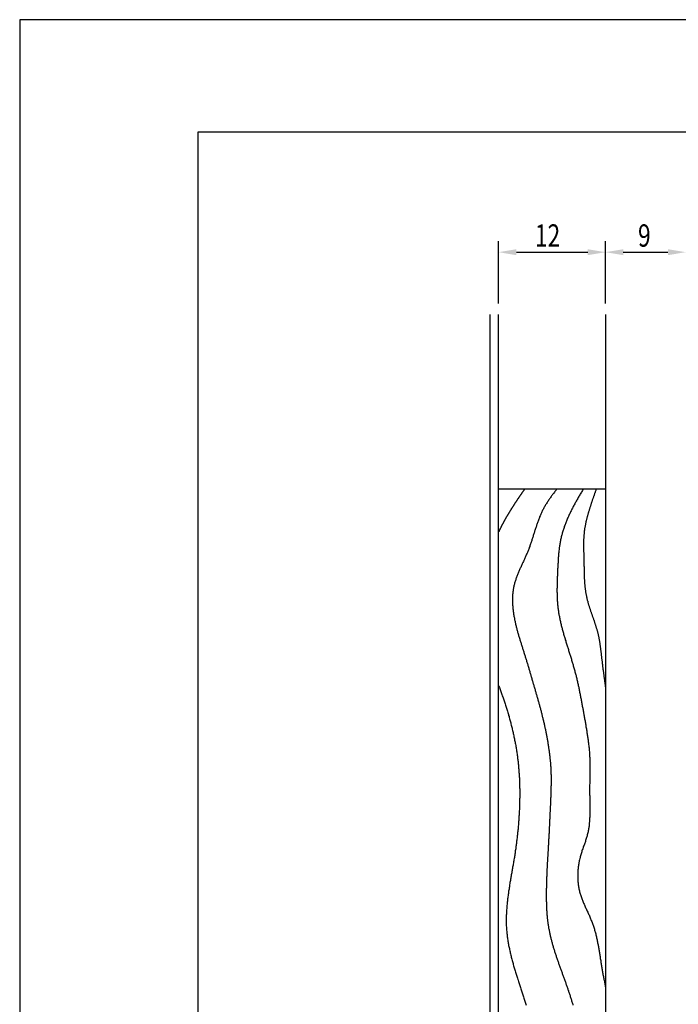
# Model space of a CAD drawing. Extents: x 0 to 210, y 0 to 297.
# Drawn here: x 0 to 74, y 187 to 297 of the extents above; entities that cross this region are included whole.
import ezdxf

# ---------------------------------------------------------------- set-up
doc = ezdxf.new("R2010")
doc.units = 0
doc.header["$LTSCALE"] = 0.4
doc.layers.get('0').update_dxf_attribs({"linetype": 'CONTINUOUS'})
doc.layers.get('DEFPOINTS').update_dxf_attribs({"linetype": 'CONTINUOUS'})
for name, color, linetype in [('DIMS', 1, 'CONTINUOUS'), ('GENKYO', 3, 'CONTINUOUS'), ('HATCH', 9, 'CONTINUOUS'), ('TITLE', 7, 'CONTINUOUS')]:
    doc.layers.add(name, color=color, linetype=linetype)
doc.styles.add('DIMS', font='romans.shx', dxfattribs={"width": 0.75, "bigfont": 'bigfont.shx'})

# ---------------------------------------------------------------- blocks, each defined once
blk = doc.blocks.new('*U40')
at = {"layer": 'DIMS', "color": 7, "style": 'DIMS', "width": 0.75}
blk.add_text('9', height=2.5, dxfattribs=at).set_placement((69.4, 271.54))
blk = doc.blocks.new('*U41')
at = {"layer": 'DIMS', "color": 7, "style": 'DIMS', "width": 0.75}
blk.add_text('12', height=2.5, dxfattribs=at).set_placement((57.83, 271.54))

msp = doc.modelspace()

# ---------------------------------------------------------------- linework, layer by layer
at = {"layer": 'DEFPOINTS'}
for p, q in [((210, 297), (0, 297)), ((0, 297), (0, 0))]:
    msp.add_line(p, q, dxfattribs=at)
at = {"layer": 'DIMS'}
for p, q in [((53.75, 265.17), (53.75, 272.17)), ((65.75, 265.17), (65.75, 272.17)), ((65.75, 265.17), (65.75, 272.17)), ((55.75, 270.92), (63.75, 270.92)), ((67.75, 270.92), (72.75, 270.92))]:
    msp.add_line(p, q, dxfattribs=at)
for points in [[(55.75, 271.25), (55.75, 270.58), (53.75, 270.92)], [(63.75, 271.25), (63.75, 270.58), (65.75, 270.92)], [(67.75, 271.25), (67.75, 270.58), (65.75, 270.92)], [(72.75, 271.25), (72.75, 270.58), (74.75, 270.92)]]:
    msp.add_solid(points, dxfattribs=at)
at = {"layer": 'GENKYO'}
for p, q in [((52.75, 263.92), (52.75, 171.41)), ((53.75, 171.51), (53.75, 263.92)), ((65.75, 263.92), (65.75, 173.19)), ((53.75, 244.38), (65.75, 244.38))]:
    msp.add_line(p, q, dxfattribs=at)
at = {"layer": 'HATCH'}
for points in [[(56.7, 244.38, 0), (56.68, 244.35, 0), (56.66, 244.32, 0), (56.64, 244.29, 0), (56.62, 244.26, 0), (56.6, 244.23, 0), (56.58, 244.2, 0), (56.56, 244.17, 0), (56.54, 244.14, 0), (56.52, 244.11, 0), (56.49, 244.08, 0), (56.47, 244.05, 0), (56.45, 244.02, 0), (56.43, 244, 0), (56.41, 243.97, 0), (56.39, 243.94, 0), (56.37, 243.91, 0), (56.35, 243.88, 0), (56.33, 243.85, 0), (56.31, 243.82, 0), (56.29, 243.79, 0), (56.27, 243.76, 0), (56.25, 243.73, 0), (56.23, 243.7, 0), (56.21, 243.67, 0), (56.19, 243.64, 0), (56.17, 243.61, 0), (56.15, 243.58, 0), (56.13, 243.55, 0), (56.11, 243.52, 0), (56.09, 243.5, 0), (56.07, 243.47, 0), (56.05, 243.44, 0), (56.03, 243.41, 0), (56.01, 243.38, 0), (55.99, 243.35, 0), (55.97, 243.32, 0), (55.95, 243.29, 0), (55.93, 243.26, 0), (55.91, 243.23, 0), (55.89, 243.2, 0), (55.87, 243.17, 0), (55.85, 243.14, 0), (55.83, 243.11, 0), (55.81, 243.08, 0), (55.79, 243.05, 0), (55.77, 243.02, 0), (55.75, 242.99, 0), (55.73, 242.96, 0), (55.71, 242.93, 0), (55.69, 242.9, 0), (55.67, 242.87, 0), (55.65, 242.84, 0), (55.63, 242.81, 0), (55.61, 242.78, 0), (55.59, 242.75, 0), (55.57, 242.72, 0), (55.55, 242.69, 0), (55.53, 242.66, 0), (55.51, 242.63, 0), (55.49, 242.6, 0), (55.47, 242.57, 0), (55.45, 242.54, 0), (55.43, 242.51, 0), (55.41, 242.48, 0), (55.39, 242.45, 0), (55.38, 242.42, 0), (55.36, 242.39, 0), (55.34, 242.36, 0), (55.32, 242.33, 0), (55.3, 242.3, 0), (55.28, 242.27, 0), (55.26, 242.24, 0), (55.24, 242.21, 0), (55.22, 242.18, 0), (55.2, 242.15, 0), (55.18, 242.12, 0), (55.17, 242.09, 0), (55.15, 242.06, 0), (55.13, 242.03, 0), (55.11, 242, 0), (55.09, 241.97, 0), (55.07, 241.94, 0), (55.05, 241.91, 0), (55.03, 241.88, 0), (55.02, 241.85, 0), (55, 241.82, 0), (54.98, 241.79, 0), (54.96, 241.76, 0), (54.94, 241.73, 0), (54.92, 241.7, 0), (54.9, 241.67, 0), (54.89, 241.64, 0), (54.87, 241.6, 0), (54.85, 241.57, 0), (54.83, 241.54, 0), (54.81, 241.51, 0), (54.79, 241.48, 0), (54.78, 241.45, 0), (54.76, 241.42, 0), (54.74, 241.39, 0), (54.72, 241.36, 0), (54.7, 241.33, 0), (54.69, 241.3, 0), (54.67, 241.27, 0), (54.65, 241.24, 0), (54.63, 241.21, 0), (54.61, 241.18, 0), (54.6, 241.14, 0), (54.58, 241.11, 0), (54.56, 241.08, 0), (54.54, 241.05, 0), (54.53, 241.02, 0), (54.51, 240.99, 0), (54.49, 240.96, 0), (54.47, 240.93, 0), (54.46, 240.9, 0), (54.44, 240.86, 0), (54.42, 240.83, 0), (54.4, 240.8, 0), (54.39, 240.77, 0), (54.37, 240.74, 0), (54.35, 240.71, 0), (54.33, 240.68, 0), (54.32, 240.65, 0), (54.3, 240.61, 0), (54.28, 240.58, 0), (54.27, 240.55, 0), (54.25, 240.52, 0), (54.23, 240.49, 0), (54.22, 240.46, 0), (54.2, 240.43, 0), (54.18, 240.39, 0), (54.17, 240.36, 0), (54.15, 240.33, 0), (54.13, 240.3, 0), (54.12, 240.27, 0), (54.1, 240.24, 0), (54.08, 240.21, 0), (54.07, 240.17, 0), (54.05, 240.14, 0), (54.03, 240.11, 0), (54.02, 240.08, 0), (54, 240.05, 0), (53.99, 240.01, 0), (53.97, 239.98, 0), (53.95, 239.95, 0), (53.94, 239.92, 0), (53.92, 239.89, 0), (53.91, 239.85, 0), (53.89, 239.82, 0), (53.87, 239.79, 0), (53.86, 239.76, 0), (53.84, 239.72, 0), (53.83, 239.69, 0), (53.81, 239.66, 0), (53.8, 239.63, 0), (53.78, 239.6, 0), (53.77, 239.56, 0), (53.75, 239.53, 0)], [(60.32, 244.38, 0), (60.26, 244.3, 0), (60.2, 244.22, 0), (60.13, 244.14, 0), (60.07, 244.06, 0), (60.01, 243.98, 0), (59.95, 243.9, 0), (59.88, 243.82, 0), (59.82, 243.74, 0), (59.76, 243.66, 0), (59.7, 243.57, 0), (59.64, 243.49, 0), (59.59, 243.41, 0), (59.53, 243.33, 0), (59.47, 243.25, 0), (59.41, 243.16, 0), (59.36, 243.08, 0), (59.3, 243, 0), (59.24, 242.91, 0), (59.19, 242.83, 0), (59.14, 242.74, 0), (59.08, 242.66, 0), (59.03, 242.57, 0), (58.98, 242.49, 0), (58.93, 242.4, 0), (58.88, 242.31, 0), (58.83, 242.23, 0), (58.79, 242.14, 0), (58.74, 242.05, 0), (58.69, 241.96, 0), (58.65, 241.87, 0), (58.6, 241.78, 0), (58.56, 241.69, 0), (58.52, 241.6, 0), (58.48, 241.51, 0), (58.44, 241.42, 0), (58.4, 241.33, 0), (58.36, 241.23, 0), (58.33, 241.14, 0), (58.29, 241.05, 0), (58.25, 240.95, 0), (58.22, 240.86, 0), (58.18, 240.76, 0), (58.15, 240.67, 0), (58.12, 240.57, 0), (58.08, 240.48, 0), (58.05, 240.38, 0), (58.02, 240.29, 0), (57.99, 240.19, 0), (57.96, 240.09, 0), (57.92, 240, 0), (57.89, 239.9, 0), (57.86, 239.81, 0), (57.83, 239.71, 0), (57.8, 239.61, 0), (57.77, 239.52, 0), (57.74, 239.42, 0), (57.71, 239.32, 0), (57.68, 239.23, 0), (57.65, 239.13, 0), (57.62, 239.03, 0), (57.59, 238.94, 0), (57.56, 238.84, 0), (57.53, 238.75, 0), (57.5, 238.65, 0), (57.47, 238.56, 0), (57.44, 238.46, 0), (57.41, 238.37, 0), (57.37, 238.27, 0), (57.34, 238.18, 0), (57.31, 238.08, 0), (57.27, 237.99, 0), (57.24, 237.89, 0), (57.2, 237.8, 0), (57.17, 237.7, 0), (57.13, 237.61, 0), (57.1, 237.51, 0), (57.06, 237.42, 0), (57.02, 237.33, 0), (56.98, 237.23, 0), (56.94, 237.14, 0), (56.9, 237.05, 0), (56.86, 236.95, 0), (56.82, 236.86, 0), (56.78, 236.77, 0), (56.74, 236.68, 0), (56.7, 236.58, 0), (56.65, 236.49, 0), (56.61, 236.4, 0), (56.57, 236.31, 0), (56.53, 236.21, 0), (56.48, 236.12, 0), (56.44, 236.03, 0), (56.4, 235.94, 0), (56.36, 235.84, 0), (56.31, 235.75, 0), (56.27, 235.66, 0), (56.23, 235.56, 0), (56.19, 235.47, 0), (56.15, 235.38, 0), (56.11, 235.29, 0), (56.07, 235.19, 0), (56.03, 235.1, 0), (55.99, 235.01, 0), (55.95, 234.91, 0), (55.91, 234.82, 0), (55.87, 234.73, 0), (55.84, 234.63, 0), (55.8, 234.54, 0), (55.77, 234.45, 0), (55.73, 234.35, 0), (55.7, 234.26, 0), (55.67, 234.16, 0), (55.64, 234.07, 0), (55.61, 233.97, 0), (55.58, 233.88, 0), (55.55, 233.78, 0), (55.53, 233.69, 0), (55.5, 233.59, 0), (55.48, 233.49, 0), (55.46, 233.4, 0), (55.44, 233.3, 0), (55.42, 233.2, 0), (55.4, 233.1, 0), (55.38, 233.01, 0), (55.37, 232.91, 0), (55.36, 232.81, 0), (55.35, 232.71, 0), (55.34, 232.61, 0), (55.33, 232.51, 0), (55.32, 232.41, 0), (55.32, 232.31, 0), (55.31, 232.21, 0), (55.31, 232.11, 0), (55.31, 232.01, 0), (55.31, 231.91, 0), (55.31, 231.81, 0), (55.31, 231.71, 0), (55.31, 231.61, 0), (55.32, 231.5, 0), (55.32, 231.4, 0), (55.33, 231.3, 0), (55.34, 231.2, 0), (55.34, 231.1, 0), (55.35, 231, 0), (55.36, 230.9, 0), (55.37, 230.79, 0), (55.39, 230.69, 0), (55.4, 230.59, 0), (55.41, 230.49, 0), (55.43, 230.39, 0), (55.44, 230.29, 0), (55.46, 230.19, 0), (55.48, 230.08, 0), (55.5, 229.98, 0), (55.52, 229.88, 0), (55.53, 229.78, 0), (55.55, 229.68, 0), (55.58, 229.58, 0), (55.6, 229.48, 0), (55.62, 229.38, 0), (55.64, 229.28, 0), (55.66, 229.18, 0), (55.69, 229.08, 0), (55.71, 228.98, 0), (55.74, 228.88, 0), (55.76, 228.79, 0), (55.79, 228.69, 0), (55.81, 228.59, 0), (55.84, 228.49, 0), (55.87, 228.39, 0), (55.89, 228.3, 0), (55.92, 228.2, 0), (55.95, 228.1, 0), (55.98, 228, 0), (56, 227.91, 0), (56.03, 227.81, 0), (56.06, 227.72, 0), (56.09, 227.62, 0), (56.12, 227.52, 0), (56.15, 227.43, 0), (56.18, 227.33, 0), (56.21, 227.24, 0), (56.24, 227.14, 0), (56.27, 227.04, 0), (56.3, 226.95, 0), (56.33, 226.85, 0), (56.36, 226.76, 0), (56.39, 226.66, 0), (56.42, 226.56, 0), (56.45, 226.47, 0), (56.48, 226.37, 0), (56.51, 226.28, 0), (56.54, 226.18, 0), (56.57, 226.09, 0), (56.6, 225.99, 0), (56.63, 225.9, 0), (56.66, 225.8, 0), (56.69, 225.71, 0), (56.72, 225.61, 0), (56.75, 225.51, 0), (56.78, 225.42, 0), (56.81, 225.32, 0), (56.84, 225.23, 0), (56.87, 225.13, 0), (56.9, 225.03, 0), (56.93, 224.94, 0), (56.96, 224.84, 0), (56.99, 224.75, 0), (57.02, 224.65, 0), (57.05, 224.55, 0), (57.07, 224.46, 0), (57.1, 224.36, 0), (57.13, 224.26, 0), (57.16, 224.17, 0), (57.19, 224.07, 0), (57.22, 223.97, 0), (57.24, 223.88, 0), (57.27, 223.78, 0), (57.3, 223.68, 0), (57.33, 223.59, 0), (57.36, 223.49, 0), (57.38, 223.39, 0), (57.41, 223.3, 0), (57.44, 223.2, 0), (57.47, 223.1, 0), (57.5, 223.01, 0), (57.52, 222.91, 0), (57.55, 222.81, 0), (57.58, 222.72, 0), (57.61, 222.62, 0), (57.64, 222.52, 0), (57.66, 222.43, 0), (57.69, 222.33, 0), (57.72, 222.23, 0), (57.75, 222.14, 0), (57.78, 222.04, 0), (57.81, 221.94, 0), (57.84, 221.85, 0), (57.86, 221.75, 0), (57.89, 221.65, 0), (57.92, 221.56, 0), (57.95, 221.46, 0), (57.98, 221.36, 0), (58.01, 221.27, 0), (58.03, 221.17, 0), (58.06, 221.07, 0), (58.09, 220.98, 0), (58.12, 220.88, 0), (58.14, 220.78, 0), (58.17, 220.69, 0), (58.2, 220.59, 0), (58.23, 220.49, 0), (58.25, 220.4, 0), (58.28, 220.3, 0), (58.31, 220.2, 0), (58.33, 220.1, 0), (58.36, 220.01, 0), (58.39, 219.91, 0), (58.41, 219.81, 0), (58.44, 219.72, 0), (58.46, 219.62, 0), (58.49, 219.52, 0), (58.52, 219.43, 0), (58.54, 219.33, 0), (58.57, 219.23, 0), (58.59, 219.13, 0), (58.61, 219.03, 0), (58.64, 218.94, 0), (58.66, 218.84, 0), (58.69, 218.74, 0), (58.71, 218.64, 0), (58.73, 218.55, 0), (58.76, 218.45, 0), (58.78, 218.35, 0), (58.8, 218.25, 0), (58.82, 218.15, 0), (58.85, 218.06, 0), (58.87, 217.96, 0), (58.89, 217.86, 0), (58.91, 217.76, 0), (58.93, 217.66, 0), (58.95, 217.56, 0), (58.97, 217.47, 0), (59, 217.37, 0), (59.02, 217.27, 0), (59.04, 217.17, 0), (59.06, 217.07, 0), (59.08, 216.97, 0), (59.1, 216.87, 0), (59.11, 216.77, 0), (59.13, 216.68, 0), (59.15, 216.58, 0), (59.17, 216.48, 0), (59.19, 216.38, 0), (59.21, 216.28, 0), (59.23, 216.18, 0), (59.24, 216.08, 0), (59.26, 215.98, 0), (59.28, 215.88, 0), (59.29, 215.78, 0), (59.31, 215.68, 0), (59.33, 215.58, 0), (59.34, 215.48, 0), (59.36, 215.38, 0), (59.37, 215.28, 0), (59.39, 215.19, 0), (59.4, 215.09, 0), (59.41, 214.99, 0), (59.43, 214.88, 0), (59.44, 214.78, 0), (59.45, 214.69, 0), (59.47, 214.59, 0), (59.48, 214.49, 0), (59.49, 214.39, 0), (59.5, 214.29, 0), (59.51, 214.19, 0), (59.52, 214.09, 0), (59.53, 213.99, 0), (59.54, 213.88, 0), (59.55, 213.78, 0), (59.56, 213.69, 0), (59.57, 213.59, 0), (59.58, 213.48, 0), (59.58, 213.38, 0), (59.59, 213.28, 0), (59.6, 213.18, 0), (59.6, 213.08, 0), (59.61, 212.98, 0), (59.61, 212.88, 0), (59.62, 212.78, 0), (59.62, 212.68, 0), (59.63, 212.58, 0), (59.63, 212.48, 0), (59.63, 212.38, 0), (59.64, 212.28, 0), (59.64, 212.18, 0), (59.64, 212.08, 0), (59.64, 211.98, 0), (59.64, 211.88, 0), (59.64, 211.78, 0), (59.64, 211.68, 0), (59.64, 211.57, 0), (59.64, 211.47, 0), (59.64, 211.37, 0), (59.64, 211.27, 0), (59.64, 211.17, 0), (59.64, 211.07, 0), (59.63, 210.97, 0), (59.63, 210.87, 0), (59.63, 210.77, 0), (59.63, 210.67, 0), (59.62, 210.57, 0), (59.62, 210.47, 0), (59.62, 210.37, 0), (59.61, 210.27, 0), (59.61, 210.17, 0), (59.61, 210.06, 0), (59.6, 209.96, 0), (59.6, 209.86, 0), (59.6, 209.76, 0), (59.59, 209.66, 0), (59.59, 209.56, 0), (59.58, 209.46, 0), (59.58, 209.36, 0), (59.57, 209.26, 0), (59.57, 209.16, 0), (59.57, 209.06, 0), (59.56, 208.96, 0), (59.56, 208.86, 0), (59.55, 208.76, 0), (59.55, 208.66, 0), (59.54, 208.56, 0), (59.54, 208.45, 0), (59.53, 208.35, 0), (59.53, 208.25, 0), (59.53, 208.15, 0), (59.52, 208.05, 0), (59.52, 207.95, 0), (59.51, 207.85, 0), (59.51, 207.75, 0), (59.5, 207.65, 0), (59.5, 207.55, 0), (59.49, 207.45, 0), (59.49, 207.35, 0), (59.48, 207.25, 0), (59.48, 207.15, 0), (59.47, 207.05, 0), (59.47, 206.95, 0), (59.46, 206.84, 0), (59.46, 206.75, 0), (59.45, 206.64, 0), (59.45, 206.54, 0), (59.44, 206.44, 0), (59.44, 206.34, 0), (59.43, 206.24, 0), (59.43, 206.14, 0), (59.42, 206.04, 0), (59.42, 205.94, 0), (59.41, 205.84, 0), (59.41, 205.74, 0), (59.4, 205.64, 0), (59.4, 205.54, 0), (59.39, 205.44, 0), (59.39, 205.34, 0), (59.38, 205.24, 0), (59.38, 205.14, 0), (59.37, 205.04, 0), (59.37, 204.94, 0), (59.36, 204.84, 0), (59.35, 204.74, 0), (59.35, 204.63, 0), (59.34, 204.53, 0), (59.34, 204.44, 0), (59.33, 204.33, 0), (59.33, 204.23, 0), (59.32, 204.13, 0), (59.31, 204.03, 0), (59.31, 203.93, 0), (59.3, 203.83, 0), (59.3, 203.73, 0), (59.29, 203.63, 0), (59.28, 203.53, 0), (59.28, 203.43, 0), (59.27, 203.33, 0), (59.27, 203.23, 0), (59.26, 203.13, 0), (59.25, 203.03, 0), (59.25, 202.93, 0), (59.24, 202.83, 0), (59.24, 202.73, 0), (59.23, 202.63, 0), (59.23, 202.53, 0), (59.22, 202.43, 0), (59.21, 202.33, 0), (59.21, 202.23, 0), (59.2, 202.13, 0), (59.2, 202.03, 0), (59.19, 201.93, 0), (59.19, 201.82, 0), (59.18, 201.72, 0), (59.18, 201.62, 0), (59.17, 201.52, 0), (59.17, 201.42, 0), (59.16, 201.32, 0), (59.16, 201.22, 0), (59.15, 201.12, 0), (59.15, 201.02, 0), (59.15, 200.92, 0), (59.14, 200.82, 0), (59.14, 200.72, 0), (59.13, 200.62, 0), (59.13, 200.52, 0), (59.13, 200.42, 0), (59.12, 200.32, 0), (59.12, 200.22, 0), (59.12, 200.12, 0), (59.12, 200.01, 0), (59.11, 199.91, 0), (59.11, 199.81, 0), (59.11, 199.71, 0), (59.11, 199.61, 0), (59.1, 199.51, 0), (59.1, 199.41, 0), (59.1, 199.31, 0), (59.1, 199.21, 0), (59.1, 199.11, 0), (59.1, 199, 0), (59.1, 198.9, 0), (59.1, 198.8, 0), (59.1, 198.7, 0), (59.1, 198.6, 0), (59.1, 198.5, 0), (59.1, 198.4, 0), (59.1, 198.3, 0), (59.1, 198.2, 0), (59.1, 198.1, 0), (59.11, 197.99, 0), (59.11, 197.89, 0), (59.11, 197.79, 0), (59.12, 197.69, 0), (59.12, 197.59, 0), (59.12, 197.49, 0), (59.13, 197.39, 0), (59.13, 197.29, 0), (59.14, 197.19, 0), (59.14, 197.09, 0), (59.15, 196.99, 0), (59.16, 196.89, 0), (59.17, 196.78, 0), (59.17, 196.69, 0), (59.18, 196.58, 0), (59.19, 196.48, 0), (59.2, 196.38, 0), (59.21, 196.28, 0), (59.22, 196.18, 0), (59.23, 196.08, 0), (59.24, 195.98, 0), (59.25, 195.88, 0), (59.27, 195.78, 0), (59.28, 195.69, 0), (59.29, 195.59, 0), (59.31, 195.49, 0), (59.32, 195.39, 0), (59.34, 195.29, 0), (59.36, 195.19, 0), (59.37, 195.09, 0), (59.39, 194.99, 0), (59.41, 194.89, 0), (59.43, 194.8, 0), (59.45, 194.7, 0), (59.47, 194.6, 0), (59.49, 194.5, 0), (59.51, 194.4, 0), (59.53, 194.31, 0), (59.55, 194.21, 0), (59.58, 194.11, 0), (59.6, 194.01, 0), (59.63, 193.92, 0), (59.65, 193.82, 0), (59.68, 193.72, 0), (59.7, 193.62, 0), (59.73, 193.53, 0), (59.75, 193.43, 0), (59.78, 193.34, 0), (59.81, 193.24, 0), (59.84, 193.14, 0), (59.86, 193.04, 0), (59.89, 192.95, 0), (59.92, 192.85, 0), (59.95, 192.76, 0), (59.98, 192.66, 0), (60.01, 192.56, 0), (60.04, 192.47, 0), (60.07, 192.37, 0), (60.1, 192.28, 0), (60.13, 192.18, 0), (60.17, 192.08, 0), (60.2, 191.99, 0), (60.23, 191.89, 0), (60.26, 191.8, 0), (60.29, 191.7, 0), (60.33, 191.61, 0), (60.36, 191.51, 0), (60.39, 191.41, 0), (60.43, 191.32, 0), (60.46, 191.22, 0), (60.49, 191.13, 0), (60.53, 191.03, 0), (60.56, 190.94, 0), (60.59, 190.84, 0), (60.63, 190.75, 0), (60.66, 190.65, 0), (60.7, 190.56, 0), (60.73, 190.46, 0), (60.77, 190.37, 0), (60.8, 190.27, 0), (60.84, 190.18, 0), (60.87, 190.08, 0), (60.9, 189.99, 0), (60.94, 189.89, 0), (60.97, 189.8, 0), (61.01, 189.7, 0), (61.04, 189.61, 0), (61.08, 189.51, 0), (61.11, 189.42, 0), (61.14, 189.32, 0), (61.18, 189.22, 0), (61.21, 189.13, 0), (61.25, 189.03, 0), (61.28, 188.94, 0), (61.31, 188.84, 0), (61.35, 188.75, 0), (61.38, 188.65, 0), (61.41, 188.56, 0), (61.45, 188.46, 0), (61.48, 188.37, 0), (61.51, 188.27, 0), (61.54, 188.18, 0), (61.58, 188.08, 0), (61.61, 187.98, 0), (61.64, 187.89, 0), (61.67, 187.79, 0), (61.7, 187.7, 0), (61.73, 187.6, 0), (61.77, 187.51, 0), (61.8, 187.41, 0), (61.83, 187.31, 0), (61.86, 187.22, 0), (61.89, 187.12, 0), (61.92, 187.03, 0), (61.95, 186.93, 0), (61.98, 186.83, 0), (62.01, 186.74, 0), (62.04, 186.64, 0), (62.07, 186.54, 0), (62.1, 186.45, 0)], [(63.28, 244.38, 0), (63.22, 244.28, 0), (63.16, 244.18, 0), (63.1, 244.08, 0), (63.04, 243.98, 0), (62.98, 243.88, 0), (62.92, 243.78, 0), (62.86, 243.69, 0), (62.81, 243.59, 0), (62.75, 243.49, 0), (62.69, 243.39, 0), (62.63, 243.29, 0), (62.58, 243.19, 0), (62.52, 243.09, 0), (62.47, 242.99, 0), (62.41, 242.89, 0), (62.35, 242.79, 0), (62.3, 242.69, 0), (62.25, 242.59, 0), (62.19, 242.49, 0), (62.14, 242.39, 0), (62.09, 242.29, 0), (62.03, 242.19, 0), (61.98, 242.09, 0), (61.93, 241.99, 0), (61.88, 241.89, 0), (61.83, 241.79, 0), (61.78, 241.69, 0), (61.73, 241.58, 0), (61.69, 241.48, 0), (61.64, 241.38, 0), (61.59, 241.28, 0), (61.55, 241.18, 0), (61.5, 241.07, 0), (61.46, 240.97, 0), (61.41, 240.87, 0), (61.37, 240.76, 0), (61.33, 240.66, 0), (61.29, 240.56, 0), (61.25, 240.45, 0), (61.21, 240.35, 0), (61.17, 240.25, 0), (61.13, 240.14, 0), (61.1, 240.03, 0), (61.06, 239.93, 0), (61.03, 239.82, 0), (60.99, 239.72, 0), (60.96, 239.61, 0), (60.93, 239.51, 0), (60.9, 239.4, 0), (60.87, 239.29, 0), (60.84, 239.19, 0), (60.81, 239.08, 0), (60.78, 238.97, 0), (60.76, 238.86, 0), (60.73, 238.76, 0), (60.71, 238.65, 0), (60.69, 238.54, 0), (60.67, 238.43, 0), (60.65, 238.32, 0), (60.63, 238.21, 0), (60.61, 238.1, 0), (60.59, 237.99, 0), (60.58, 237.88, 0), (60.56, 237.77, 0), (60.55, 237.66, 0), (60.54, 237.55, 0), (60.52, 237.43, 0), (60.51, 237.32, 0), (60.5, 237.21, 0), (60.49, 237.1, 0), (60.48, 236.99, 0), (60.47, 236.87, 0), (60.46, 236.76, 0), (60.45, 236.65, 0), (60.45, 236.54, 0), (60.44, 236.42, 0), (60.43, 236.31, 0), (60.42, 236.2, 0), (60.42, 236.08, 0), (60.41, 235.97, 0), (60.41, 235.86, 0), (60.4, 235.74, 0), (60.39, 235.63, 0), (60.39, 235.52, 0), (60.38, 235.4, 0), (60.38, 235.29, 0), (60.37, 235.18, 0), (60.37, 235.06, 0), (60.36, 234.95, 0), (60.36, 234.84, 0), (60.35, 234.72, 0), (60.35, 234.61, 0), (60.34, 234.5, 0), (60.34, 234.38, 0), (60.33, 234.27, 0), (60.33, 234.16, 0), (60.33, 234.05, 0), (60.32, 233.93, 0), (60.32, 233.82, 0), (60.31, 233.71, 0), (60.31, 233.59, 0), (60.31, 233.48, 0), (60.31, 233.37, 0), (60.31, 233.26, 0), (60.3, 233.14, 0), (60.3, 233.03, 0), (60.3, 232.92, 0), (60.3, 232.81, 0), (60.31, 232.69, 0), (60.31, 232.58, 0), (60.31, 232.47, 0), (60.31, 232.36, 0), (60.32, 232.25, 0), (60.32, 232.13, 0), (60.33, 232.02, 0), (60.33, 231.91, 0), (60.34, 231.8, 0), (60.35, 231.69, 0), (60.36, 231.58, 0), (60.37, 231.47, 0), (60.38, 231.36, 0), (60.39, 231.25, 0), (60.4, 231.13, 0), (60.41, 231.02, 0), (60.43, 230.91, 0), (60.44, 230.8, 0), (60.46, 230.69, 0), (60.48, 230.58, 0), (60.49, 230.47, 0), (60.51, 230.36, 0), (60.53, 230.25, 0), (60.55, 230.14, 0), (60.57, 230.03, 0), (60.6, 229.92, 0), (60.62, 229.81, 0), (60.64, 229.71, 0), (60.66, 229.59, 0), (60.69, 229.49, 0), (60.71, 229.38, 0), (60.74, 229.27, 0), (60.77, 229.16, 0), (60.79, 229.05, 0), (60.82, 228.94, 0), (60.85, 228.83, 0), (60.87, 228.72, 0), (60.9, 228.62, 0), (60.93, 228.51, 0), (60.96, 228.4, 0), (60.99, 228.29, 0), (61.02, 228.18, 0), (61.05, 228.07, 0), (61.08, 227.96, 0), (61.12, 227.85, 0), (61.15, 227.75, 0), (61.18, 227.64, 0), (61.21, 227.53, 0), (61.24, 227.42, 0), (61.28, 227.31, 0), (61.31, 227.21, 0), (61.34, 227.1, 0), (61.38, 226.99, 0), (61.41, 226.88, 0), (61.44, 226.77, 0), (61.48, 226.66, 0), (61.51, 226.56, 0), (61.55, 226.45, 0), (61.58, 226.34, 0), (61.61, 226.23, 0), (61.65, 226.12, 0), (61.68, 226.02, 0), (61.72, 225.91, 0), (61.75, 225.8, 0), (61.78, 225.69, 0), (61.82, 225.58, 0), (61.85, 225.47, 0), (61.88, 225.37, 0), (61.92, 225.26, 0), (61.95, 225.15, 0), (61.98, 225.04, 0), (62.02, 224.93, 0), (62.05, 224.82, 0), (62.08, 224.72, 0), (62.11, 224.61, 0), (62.14, 224.5, 0), (62.17, 224.39, 0), (62.21, 224.28, 0), (62.24, 224.17, 0), (62.27, 224.06, 0), (62.3, 223.96, 0), (62.32, 223.85, 0), (62.35, 223.74, 0), (62.38, 223.63, 0), (62.41, 223.52, 0), (62.44, 223.41, 0), (62.47, 223.3, 0), (62.49, 223.19, 0), (62.52, 223.08, 0), (62.54, 222.97, 0), (62.57, 222.86, 0), (62.6, 222.75, 0), (62.62, 222.64, 0), (62.65, 222.53, 0), (62.67, 222.43, 0), (62.69, 222.31, 0), (62.72, 222.21, 0), (62.74, 222.1, 0), (62.76, 221.99, 0), (62.79, 221.88, 0), (62.81, 221.77, 0), (62.83, 221.66, 0), (62.85, 221.55, 0), (62.88, 221.44, 0), (62.9, 221.32, 0), (62.92, 221.22, 0), (62.94, 221.1, 0), (62.96, 221, 0), (62.98, 220.88, 0), (63.01, 220.77, 0), (63.03, 220.66, 0), (63.05, 220.55, 0), (63.07, 220.44, 0), (63.09, 220.33, 0), (63.11, 220.22, 0), (63.13, 220.11, 0), (63.15, 220, 0), (63.17, 219.89, 0), (63.19, 219.78, 0), (63.21, 219.67, 0), (63.23, 219.56, 0), (63.25, 219.45, 0), (63.27, 219.34, 0), (63.29, 219.22, 0), (63.31, 219.11, 0), (63.33, 219, 0), (63.35, 218.89, 0), (63.37, 218.78, 0), (63.39, 218.67, 0), (63.41, 218.56, 0), (63.43, 218.45, 0), (63.45, 218.34, 0), (63.47, 218.23, 0), (63.49, 218.12, 0), (63.51, 218, 0), (63.53, 217.89, 0), (63.55, 217.78, 0), (63.56, 217.67, 0), (63.58, 217.56, 0), (63.6, 217.45, 0), (63.62, 217.34, 0), (63.64, 217.22, 0), (63.66, 217.11, 0), (63.67, 217, 0), (63.69, 216.89, 0), (63.71, 216.78, 0), (63.73, 216.67, 0), (63.74, 216.56, 0), (63.76, 216.45, 0), (63.78, 216.34, 0), (63.79, 216.22, 0), (63.81, 216.11, 0), (63.82, 216, 0), (63.83, 215.89, 0), (63.85, 215.78, 0), (63.86, 215.67, 0), (63.87, 215.55, 0), (63.89, 215.44, 0), (63.9, 215.33, 0), (63.91, 215.22, 0), (63.92, 215.11, 0), (63.93, 215, 0), (63.94, 214.88, 0), (63.95, 214.77, 0), (63.96, 214.66, 0), (63.96, 214.55, 0), (63.97, 214.44, 0), (63.97, 214.33, 0), (63.98, 214.22, 0), (63.98, 214.1, 0), (63.99, 213.99, 0), (63.99, 213.88, 0), (63.99, 213.77, 0), (64, 213.66, 0), (64, 213.54, 0), (64, 213.43, 0), (64, 213.32, 0), (64, 213.21, 0), (64, 213.1, 0), (64, 212.98, 0), (64, 212.87, 0), (64, 212.76, 0), (64, 212.65, 0), (64, 212.53, 0), (64, 212.42, 0), (63.99, 212.31, 0), (63.99, 212.2, 0), (63.99, 212.09, 0), (63.99, 211.97, 0), (63.99, 211.86, 0), (63.98, 211.75, 0), (63.98, 211.64, 0), (63.98, 211.52, 0), (63.98, 211.41, 0), (63.98, 211.3, 0), (63.97, 211.18, 0), (63.97, 211.07, 0), (63.97, 210.96, 0), (63.97, 210.84, 0), (63.97, 210.73, 0), (63.97, 210.62, 0), (63.97, 210.5, 0), (63.97, 210.39, 0), (63.97, 210.28, 0), (63.97, 210.16, 0), (63.97, 210.05, 0), (63.98, 209.94, 0), (63.98, 209.82, 0), (63.98, 209.71, 0), (63.98, 209.59, 0), (63.98, 209.48, 0), (63.98, 209.37, 0), (63.99, 209.25, 0), (63.99, 209.14, 0), (63.99, 209.02, 0), (63.99, 208.91, 0), (63.99, 208.79, 0), (63.99, 208.68, 0), (63.99, 208.57, 0), (64, 208.45, 0), (64, 208.34, 0), (63.99, 208.23, 0), (63.99, 208.11, 0), (63.99, 208, 0), (63.99, 207.89, 0), (63.99, 207.77, 0), (63.98, 207.66, 0), (63.98, 207.55, 0), (63.97, 207.44, 0), (63.97, 207.32, 0), (63.96, 207.21, 0), (63.95, 207.1, 0), (63.94, 206.99, 0), (63.93, 206.88, 0), (63.92, 206.76, 0), (63.91, 206.65, 0), (63.9, 206.54, 0), (63.88, 206.43, 0), (63.87, 206.32, 0), (63.85, 206.21, 0), (63.83, 206.1, 0), (63.81, 205.99, 0), (63.79, 205.88, 0), (63.77, 205.78, 0), (63.74, 205.67, 0), (63.71, 205.56, 0), (63.69, 205.45, 0), (63.66, 205.34, 0), (63.63, 205.24, 0), (63.59, 205.13, 0), (63.56, 205.03, 0), (63.52, 204.92, 0), (63.49, 204.81, 0), (63.45, 204.71, 0), (63.42, 204.6, 0), (63.38, 204.5, 0), (63.34, 204.39, 0), (63.3, 204.28, 0), (63.26, 204.18, 0), (63.23, 204.07, 0), (63.19, 203.97, 0), (63.15, 203.86, 0), (63.11, 203.75, 0), (63.08, 203.64, 0), (63.04, 203.53, 0), (63.01, 203.43, 0), (62.98, 203.32, 0), (62.95, 203.21, 0), (62.92, 203.1, 0), (62.89, 202.99, 0), (62.86, 202.88, 0), (62.84, 202.76, 0), (62.81, 202.65, 0), (62.79, 202.54, 0), (62.77, 202.43, 0), (62.75, 202.31, 0), (62.73, 202.2, 0), (62.71, 202.09, 0), (62.7, 201.97, 0), (62.68, 201.86, 0), (62.67, 201.75, 0), (62.66, 201.63, 0), (62.65, 201.52, 0), (62.64, 201.41, 0), (62.64, 201.29, 0), (62.63, 201.18, 0), (62.63, 201.06, 0), (62.63, 200.95, 0), (62.63, 200.84, 0), (62.63, 200.72, 0), (62.64, 200.61, 0), (62.64, 200.5, 0), (62.65, 200.38, 0), (62.66, 200.27, 0), (62.67, 200.16, 0), (62.68, 200.04, 0), (62.7, 199.93, 0), (62.71, 199.82, 0), (62.73, 199.71, 0), (62.75, 199.6, 0), (62.77, 199.49, 0), (62.8, 199.38, 0), (62.82, 199.27, 0), (62.85, 199.16, 0), (62.88, 199.05, 0), (62.91, 198.95, 0), (62.94, 198.84, 0), (62.98, 198.73, 0), (63.01, 198.63, 0), (63.05, 198.52, 0), (63.09, 198.41, 0), (63.13, 198.31, 0), (63.17, 198.21, 0), (63.21, 198.1, 0), (63.25, 198, 0), (63.3, 197.89, 0), (63.34, 197.79, 0), (63.38, 197.69, 0), (63.43, 197.58, 0), (63.48, 197.48, 0), (63.52, 197.38, 0), (63.57, 197.28, 0), (63.62, 197.17, 0), (63.66, 197.07, 0), (63.71, 196.97, 0), (63.76, 196.86, 0), (63.81, 196.76, 0), (63.85, 196.66, 0), (63.9, 196.56, 0), (63.94, 196.45, 0), (63.99, 196.35, 0), (64.03, 196.25, 0), (64.08, 196.14, 0), (64.12, 196.04, 0), (64.16, 195.93, 0), (64.21, 195.83, 0), (64.25, 195.72, 0), (64.28, 195.62, 0), (64.32, 195.51, 0), (64.36, 195.41, 0), (64.4, 195.3, 0), (64.43, 195.19, 0), (64.46, 195.09, 0), (64.5, 194.98, 0), (64.53, 194.87, 0), (64.56, 194.76, 0), (64.59, 194.66, 0), (64.62, 194.55, 0), (64.65, 194.44, 0), (64.67, 194.33, 0), (64.7, 194.22, 0), (64.73, 194.11, 0), (64.75, 194, 0), (64.78, 193.89, 0), (64.8, 193.78, 0), (64.82, 193.67, 0), (64.84, 193.56, 0), (64.87, 193.45, 0), (64.89, 193.34, 0), (64.91, 193.23, 0), (64.93, 193.12, 0), (64.95, 193.01, 0), (64.97, 192.9, 0), (64.99, 192.79, 0), (65.01, 192.68, 0), (65.03, 192.57, 0), (65.05, 192.45, 0), (65.06, 192.34, 0), (65.08, 192.23, 0), (65.1, 192.12, 0), (65.12, 192.01, 0), (65.14, 191.9, 0), (65.15, 191.78, 0), (65.17, 191.67, 0), (65.19, 191.56, 0), (65.21, 191.45, 0), (65.22, 191.34, 0), (65.24, 191.23, 0), (65.26, 191.11, 0), (65.28, 191, 0), (65.29, 190.89, 0), (65.31, 190.78, 0), (65.33, 190.67, 0), (65.35, 190.56, 0), (65.37, 190.44, 0), (65.39, 190.33, 0), (65.41, 190.22, 0), (65.43, 190.11, 0), (65.45, 190, 0), (65.47, 189.89, 0), (65.49, 189.78, 0), (65.51, 189.67, 0), (65.53, 189.56, 0), (65.55, 189.45, 0), (65.57, 189.34, 0), (65.59, 189.23, 0), (65.62, 189.12, 0), (65.64, 189, 0), (65.66, 188.9, 0), (65.68, 188.78, 0), (65.7, 188.67, 0), (65.73, 188.56, 0), (65.75, 188.45, 0)], [(64.72, 244.38, 0), (64.7, 244.31, 0), (64.67, 244.24, 0), (64.65, 244.17, 0), (64.62, 244.11, 0), (64.6, 244.04, 0), (64.58, 243.97, 0), (64.55, 243.91, 0), (64.53, 243.84, 0), (64.51, 243.77, 0), (64.48, 243.7, 0), (64.46, 243.63, 0), (64.43, 243.57, 0), (64.41, 243.5, 0), (64.39, 243.43, 0), (64.36, 243.37, 0), (64.34, 243.3, 0), (64.32, 243.23, 0), (64.3, 243.16, 0), (64.27, 243.09, 0), (64.25, 243.03, 0), (64.23, 242.96, 0), (64.2, 242.89, 0), (64.18, 242.82, 0), (64.16, 242.75, 0), (64.14, 242.69, 0), (64.11, 242.62, 0), (64.09, 242.55, 0), (64.07, 242.48, 0), (64.05, 242.41, 0), (64.02, 242.35, 0), (64, 242.28, 0), (63.98, 242.21, 0), (63.96, 242.14, 0), (63.94, 242.07, 0), (63.92, 242, 0), (63.9, 241.94, 0), (63.87, 241.87, 0), (63.85, 241.8, 0), (63.83, 241.73, 0), (63.81, 241.66, 0), (63.79, 241.59, 0), (63.77, 241.52, 0), (63.75, 241.45, 0), (63.73, 241.38, 0), (63.72, 241.32, 0), (63.7, 241.25, 0), (63.68, 241.18, 0), (63.66, 241.11, 0), (63.64, 241.04, 0), (63.62, 240.97, 0), (63.61, 240.9, 0), (63.59, 240.83, 0), (63.57, 240.76, 0), (63.56, 240.69, 0), (63.54, 240.62, 0), (63.53, 240.55, 0), (63.51, 240.48, 0), (63.5, 240.41, 0), (63.49, 240.34, 0), (63.47, 240.27, 0), (63.46, 240.2, 0), (63.45, 240.13, 0), (63.43, 240.06, 0), (63.42, 239.99, 0), (63.41, 239.92, 0), (63.4, 239.85, 0), (63.39, 239.78, 0), (63.38, 239.71, 0), (63.37, 239.64, 0), (63.37, 239.57, 0), (63.36, 239.5, 0), (63.35, 239.43, 0), (63.34, 239.36, 0), (63.34, 239.29, 0), (63.33, 239.22, 0), (63.33, 239.15, 0), (63.32, 239.08, 0), (63.32, 239.01, 0), (63.31, 238.94, 0), (63.31, 238.86, 0), (63.31, 238.79, 0), (63.3, 238.72, 0), (63.3, 238.65, 0), (63.3, 238.58, 0), (63.3, 238.51, 0), (63.3, 238.44, 0), (63.3, 238.37, 0), (63.3, 238.29, 0), (63.29, 238.22, 0), (63.29, 238.15, 0), (63.29, 238.08, 0), (63.29, 238.01, 0), (63.29, 237.94, 0), (63.3, 237.87, 0), (63.3, 237.79, 0), (63.3, 237.72, 0), (63.3, 237.65, 0), (63.3, 237.58, 0), (63.3, 237.51, 0), (63.3, 237.44, 0), (63.3, 237.37, 0), (63.3, 237.29, 0), (63.31, 237.22, 0), (63.31, 237.15, 0), (63.31, 237.08, 0), (63.31, 237.01, 0), (63.31, 236.93, 0), (63.31, 236.86, 0), (63.32, 236.79, 0), (63.32, 236.72, 0), (63.32, 236.65, 0), (63.32, 236.57, 0), (63.32, 236.5, 0), (63.32, 236.43, 0), (63.33, 236.36, 0), (63.33, 236.29, 0), (63.33, 236.21, 0), (63.33, 236.14, 0), (63.33, 236.07, 0), (63.33, 236, 0), (63.33, 235.93, 0), (63.33, 235.85, 0), (63.33, 235.78, 0), (63.33, 235.71, 0), (63.34, 235.64, 0), (63.34, 235.57, 0), (63.34, 235.5, 0), (63.34, 235.42, 0), (63.34, 235.35, 0), (63.34, 235.28, 0), (63.34, 235.21, 0), (63.34, 235.13, 0), (63.34, 235.06, 0), (63.35, 234.99, 0), (63.35, 234.92, 0), (63.35, 234.85, 0), (63.35, 234.78, 0), (63.35, 234.71, 0), (63.36, 234.63, 0), (63.36, 234.56, 0), (63.36, 234.49, 0), (63.37, 234.42, 0), (63.37, 234.35, 0), (63.37, 234.28, 0), (63.38, 234.2, 0), (63.38, 234.13, 0), (63.38, 234.06, 0), (63.39, 233.99, 0), (63.39, 233.92, 0), (63.4, 233.85, 0), (63.4, 233.78, 0), (63.41, 233.71, 0), (63.42, 233.63, 0), (63.42, 233.56, 0), (63.43, 233.49, 0), (63.44, 233.42, 0), (63.44, 233.35, 0), (63.45, 233.28, 0), (63.46, 233.21, 0), (63.47, 233.14, 0), (63.48, 233.07, 0), (63.49, 233, 0), (63.5, 232.93, 0), (63.51, 232.86, 0), (63.52, 232.79, 0), (63.53, 232.72, 0), (63.54, 232.65, 0), (63.56, 232.58, 0), (63.57, 232.51, 0), (63.58, 232.44, 0), (63.6, 232.37, 0), (63.61, 232.3, 0), (63.63, 232.23, 0), (63.64, 232.16, 0), (63.66, 232.1, 0), (63.67, 232.03, 0), (63.69, 231.96, 0), (63.71, 231.89, 0), (63.73, 231.82, 0), (63.75, 231.75, 0), (63.76, 231.68, 0), (63.78, 231.62, 0), (63.8, 231.55, 0), (63.82, 231.48, 0), (63.84, 231.41, 0), (63.86, 231.34, 0), (63.89, 231.27, 0), (63.91, 231.21, 0), (63.93, 231.14, 0), (63.95, 231.07, 0), (63.97, 231, 0), (63.99, 230.93, 0), (64.02, 230.87, 0), (64.04, 230.8, 0), (64.06, 230.73, 0), (64.08, 230.66, 0), (64.11, 230.6, 0), (64.13, 230.53, 0), (64.15, 230.46, 0), (64.18, 230.39, 0), (64.2, 230.32, 0), (64.23, 230.26, 0), (64.25, 230.19, 0), (64.27, 230.12, 0), (64.3, 230.05, 0), (64.32, 229.99, 0), (64.34, 229.92, 0), (64.37, 229.85, 0), (64.39, 229.78, 0), (64.41, 229.72, 0), (64.44, 229.65, 0), (64.46, 229.58, 0), (64.48, 229.51, 0), (64.51, 229.44, 0), (64.53, 229.38, 0), (64.55, 229.31, 0), (64.57, 229.24, 0), (64.6, 229.17, 0), (64.62, 229.1, 0), (64.64, 229.04, 0), (64.66, 228.97, 0), (64.68, 228.9, 0), (64.7, 228.83, 0), (64.72, 228.76, 0), (64.74, 228.69, 0), (64.76, 228.63, 0), (64.78, 228.56, 0), (64.8, 228.49, 0), (64.82, 228.42, 0), (64.84, 228.35, 0), (64.86, 228.28, 0), (64.88, 228.21, 0), (64.89, 228.14, 0), (64.91, 228.07, 0), (64.93, 228, 0), (64.94, 227.94, 0), (64.96, 227.87, 0), (64.97, 227.8, 0), (64.99, 227.73, 0), (65, 227.66, 0), (65.01, 227.59, 0), (65.03, 227.52, 0), (65.04, 227.45, 0), (65.05, 227.38, 0), (65.06, 227.31, 0), (65.08, 227.24, 0), (65.09, 227.16, 0), (65.1, 227.09, 0), (65.11, 227.02, 0), (65.12, 226.95, 0), (65.13, 226.88, 0), (65.14, 226.81, 0), (65.15, 226.74, 0), (65.16, 226.67, 0), (65.17, 226.6, 0), (65.18, 226.53, 0), (65.19, 226.46, 0), (65.2, 226.39, 0), (65.2, 226.32, 0), (65.21, 226.25, 0), (65.22, 226.17, 0), (65.23, 226.1, 0), (65.24, 226.03, 0), (65.25, 225.96, 0), (65.26, 225.89, 0), (65.26, 225.82, 0), (65.27, 225.75, 0), (65.28, 225.68, 0), (65.29, 225.61, 0), (65.3, 225.53, 0), (65.3, 225.46, 0), (65.31, 225.39, 0), (65.32, 225.32, 0), (65.33, 225.25, 0), (65.34, 225.18, 0), (65.35, 225.11, 0), (65.36, 225.04, 0), (65.36, 224.97, 0), (65.37, 224.9, 0), (65.38, 224.82, 0), (65.39, 224.75, 0), (65.4, 224.68, 0), (65.41, 224.61, 0), (65.42, 224.54, 0), (65.43, 224.47, 0), (65.43, 224.4, 0), (65.44, 224.33, 0), (65.45, 224.26, 0), (65.46, 224.19, 0), (65.47, 224.12, 0), (65.48, 224.04, 0), (65.49, 223.97, 0), (65.5, 223.9, 0), (65.51, 223.83, 0), (65.52, 223.76, 0), (65.53, 223.69, 0), (65.54, 223.62, 0), (65.55, 223.55, 0), (65.55, 223.48, 0), (65.56, 223.41, 0), (65.57, 223.34, 0), (65.58, 223.27, 0), (65.59, 223.2, 0), (65.6, 223.12, 0), (65.61, 223.05, 0), (65.62, 222.98, 0), (65.63, 222.91, 0), (65.64, 222.84, 0), (65.65, 222.77, 0), (65.66, 222.7, 0), (65.67, 222.63, 0), (65.68, 222.56, 0), (65.69, 222.49, 0), (65.7, 222.42, 0), (65.71, 222.35, 0), (65.72, 222.28, 0), (65.73, 222.21, 0), (65.74, 222.14, 0), (65.75, 222.06, 0)], [(53.75, 222.32, 0), (53.79, 222.2, 0), (53.84, 222.09, 0), (53.88, 221.97, 0), (53.92, 221.85, 0), (53.96, 221.74, 0), (54.01, 221.62, 0), (54.05, 221.51, 0), (54.09, 221.39, 0), (54.13, 221.28, 0), (54.17, 221.16, 0), (54.21, 221.04, 0), (54.25, 220.93, 0), (54.29, 220.81, 0), (54.33, 220.7, 0), (54.37, 220.58, 0), (54.41, 220.46, 0), (54.45, 220.35, 0), (54.49, 220.23, 0), (54.52, 220.11, 0), (54.56, 220, 0), (54.6, 219.88, 0), (54.64, 219.76, 0), (54.67, 219.64, 0), (54.71, 219.53, 0), (54.74, 219.41, 0), (54.78, 219.29, 0), (54.81, 219.17, 0), (54.85, 219.05, 0), (54.88, 218.94, 0), (54.92, 218.82, 0), (54.95, 218.7, 0), (54.98, 218.58, 0), (55.02, 218.46, 0), (55.05, 218.34, 0), (55.08, 218.22, 0), (55.11, 218.1, 0), (55.14, 217.99, 0), (55.17, 217.87, 0), (55.2, 217.75, 0), (55.23, 217.63, 0), (55.26, 217.51, 0), (55.29, 217.39, 0), (55.32, 217.27, 0), (55.35, 217.15, 0), (55.37, 217.03, 0), (55.4, 216.91, 0), (55.43, 216.79, 0), (55.45, 216.67, 0), (55.48, 216.55, 0), (55.5, 216.43, 0), (55.53, 216.31, 0), (55.55, 216.19, 0), (55.58, 216.07, 0), (55.6, 215.95, 0), (55.62, 215.83, 0), (55.64, 215.71, 0), (55.67, 215.59, 0), (55.69, 215.47, 0), (55.71, 215.34, 0), (55.73, 215.22, 0), (55.75, 215.1, 0), (55.77, 214.98, 0), (55.79, 214.86, 0), (55.8, 214.74, 0), (55.82, 214.62, 0), (55.84, 214.5, 0), (55.86, 214.38, 0), (55.87, 214.25, 0), (55.89, 214.13, 0), (55.9, 214.01, 0), (55.92, 213.89, 0), (55.93, 213.77, 0), (55.94, 213.64, 0), (55.96, 213.52, 0), (55.97, 213.4, 0), (55.98, 213.28, 0), (55.99, 213.16, 0), (56, 213.03, 0), (56.01, 212.91, 0), (56.02, 212.79, 0), (56.03, 212.67, 0), (56.04, 212.54, 0), (56.05, 212.42, 0), (56.06, 212.3, 0), (56.06, 212.18, 0), (56.07, 212.06, 0), (56.08, 211.93, 0), (56.08, 211.81, 0), (56.09, 211.69, 0), (56.09, 211.56, 0), (56.1, 211.44, 0), (56.1, 211.32, 0), (56.11, 211.2, 0), (56.11, 211.07, 0), (56.11, 210.95, 0), (56.11, 210.83, 0), (56.12, 210.71, 0), (56.12, 210.58, 0), (56.12, 210.46, 0), (56.12, 210.34, 0), (56.12, 210.21, 0), (56.12, 210.09, 0), (56.12, 209.97, 0), (56.12, 209.85, 0), (56.12, 209.72, 0), (56.11, 209.6, 0), (56.11, 209.48, 0), (56.11, 209.36, 0), (56.11, 209.23, 0), (56.1, 209.11, 0), (56.1, 208.99, 0), (56.1, 208.87, 0), (56.09, 208.74, 0), (56.09, 208.62, 0), (56.08, 208.5, 0), (56.08, 208.38, 0), (56.07, 208.25, 0), (56.07, 208.13, 0), (56.06, 208.01, 0), (56.05, 207.89, 0), (56.05, 207.76, 0), (56.04, 207.64, 0), (56.03, 207.52, 0), (56.03, 207.4, 0), (56.02, 207.28, 0), (56.01, 207.15, 0), (56, 207.03, 0), (55.99, 206.91, 0), (55.98, 206.79, 0), (55.97, 206.66, 0), (55.96, 206.54, 0), (55.95, 206.42, 0), (55.94, 206.3, 0), (55.93, 206.18, 0), (55.92, 206.06, 0), (55.9, 205.93, 0), (55.89, 205.81, 0), (55.88, 205.69, 0), (55.87, 205.57, 0), (55.85, 205.44, 0), (55.84, 205.32, 0), (55.83, 205.2, 0), (55.81, 205.08, 0), (55.8, 204.96, 0), (55.78, 204.84, 0), (55.77, 204.71, 0), (55.75, 204.59, 0), (55.74, 204.47, 0), (55.72, 204.35, 0), (55.7, 204.23, 0), (55.69, 204.1, 0), (55.67, 203.98, 0), (55.65, 203.86, 0), (55.63, 203.74, 0), (55.61, 203.62, 0), (55.6, 203.49, 0), (55.58, 203.37, 0), (55.56, 203.25, 0), (55.54, 203.13, 0), (55.52, 203.01, 0), (55.5, 202.88, 0), (55.48, 202.76, 0), (55.46, 202.64, 0), (55.44, 202.52, 0), (55.41, 202.4, 0), (55.39, 202.27, 0), (55.37, 202.15, 0), (55.35, 202.03, 0), (55.33, 201.91, 0), (55.31, 201.78, 0), (55.29, 201.66, 0), (55.27, 201.54, 0), (55.24, 201.42, 0), (55.22, 201.3, 0), (55.2, 201.18, 0), (55.18, 201.05, 0), (55.16, 200.93, 0), (55.14, 200.81, 0), (55.12, 200.69, 0), (55.1, 200.56, 0), (55.08, 200.44, 0), (55.05, 200.32, 0), (55.03, 200.2, 0), (55.01, 200.08, 0), (54.99, 199.95, 0), (54.97, 199.83, 0), (54.96, 199.71, 0), (54.94, 199.59, 0), (54.92, 199.47, 0), (54.9, 199.34, 0), (54.88, 199.22, 0), (54.86, 199.1, 0), (54.85, 198.98, 0), (54.83, 198.86, 0), (54.81, 198.73, 0), (54.8, 198.61, 0), (54.78, 198.49, 0), (54.77, 198.37, 0), (54.75, 198.25, 0), (54.74, 198.12, 0), (54.73, 198, 0), (54.71, 197.88, 0), (54.7, 197.76, 0), (54.69, 197.64, 0), (54.68, 197.52, 0), (54.67, 197.39, 0), (54.66, 197.27, 0), (54.65, 197.15, 0), (54.65, 197.03, 0), (54.64, 196.91, 0), (54.63, 196.78, 0), (54.63, 196.66, 0), (54.62, 196.54, 0), (54.62, 196.42, 0), (54.62, 196.3, 0), (54.61, 196.18, 0), (54.61, 196.06, 0), (54.61, 195.93, 0), (54.61, 195.81, 0), (54.61, 195.69, 0), (54.62, 195.57, 0), (54.62, 195.45, 0), (54.62, 195.33, 0), (54.63, 195.21, 0), (54.64, 195.08, 0), (54.64, 194.96, 0), (54.65, 194.84, 0), (54.66, 194.72, 0), (54.67, 194.6, 0), (54.69, 194.48, 0), (54.7, 194.36, 0), (54.71, 194.24, 0), (54.73, 194.11, 0), (54.75, 193.99, 0), (54.76, 193.87, 0), (54.78, 193.75, 0), (54.8, 193.63, 0), (54.82, 193.51, 0), (54.84, 193.39, 0), (54.86, 193.27, 0), (54.88, 193.15, 0), (54.91, 193.03, 0), (54.93, 192.91, 0), (54.96, 192.79, 0), (54.98, 192.67, 0), (55.01, 192.55, 0), (55.04, 192.43, 0), (55.06, 192.31, 0), (55.09, 192.19, 0), (55.12, 192.07, 0), (55.15, 191.95, 0), (55.18, 191.83, 0), (55.21, 191.71, 0), (55.24, 191.59, 0), (55.27, 191.47, 0), (55.31, 191.35, 0), (55.34, 191.23, 0), (55.37, 191.11, 0), (55.4, 190.99, 0), (55.44, 190.87, 0), (55.47, 190.75, 0), (55.51, 190.64, 0), (55.54, 190.52, 0), (55.58, 190.4, 0), (55.61, 190.28, 0), (55.65, 190.16, 0), (55.68, 190.05, 0), (55.72, 189.93, 0), (55.76, 189.81, 0), (55.79, 189.69, 0), (55.83, 189.58, 0), (55.87, 189.46, 0), (55.91, 189.34, 0), (55.94, 189.23, 0), (55.98, 189.11, 0), (56.02, 188.99, 0), (56.06, 188.88, 0), (56.09, 188.76, 0), (56.13, 188.64, 0), (56.17, 188.53, 0), (56.21, 188.41, 0), (56.24, 188.29, 0), (56.28, 188.18, 0), (56.32, 188.06, 0), (56.36, 187.94, 0), (56.4, 187.83, 0), (56.43, 187.71, 0), (56.47, 187.59, 0), (56.51, 187.48, 0), (56.55, 187.36, 0), (56.58, 187.24, 0), (56.62, 187.13, 0), (56.66, 187.01, 0), (56.69, 186.89, 0), (56.73, 186.78, 0), (56.77, 186.66, 0), (56.8, 186.54, 0), (56.84, 186.43, 0)]]:
    msp.add_polyline3d(points, dxfattribs=at)
at = {"layer": 'TITLE'}
for p, q in [((199.75, 284.37), (20, 284.37)), ((20, 284.37), (20, 12.62))]:
    msp.add_line(p, q, dxfattribs=at)

# ---------------------------------------------------------------- block references
for name in ['*U41', '*U40']:
    msp.add_blockref(name, (0, 0))

doc.saveas('drawing.dxf')
